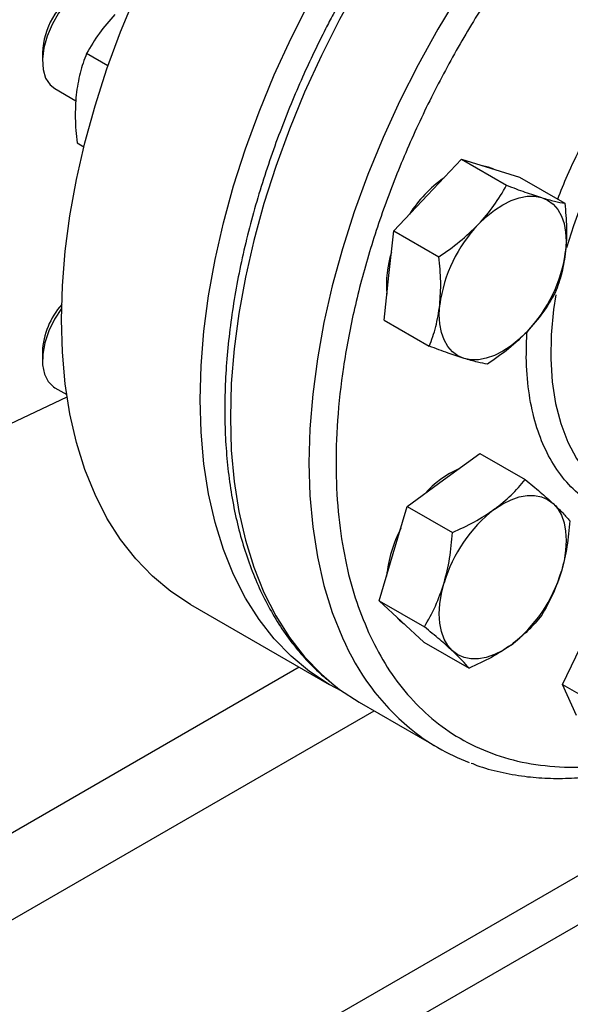
# Model space of a CAD drawing. Extents: x 0.4 to 10.6, y 0.4 to 8.1.
# Drawn here: x 3.3 to 3.4, y 4.9 to 5.1 of the extents above; entities that cross this region are included whole.
import ezdxf

# ---------------------------------------------------------------- set-up
doc = ezdxf.new("R2010")
doc.units = 0
doc.linetypes.add('SLD-SOLID', pattern=[0])
doc.layers.get('0').update_dxf_attribs({"linetype": 'CONTINUOUS'})

msp = doc.modelspace()

# ---------------------------------------------------------------- linework, layer by layer
at = {"color": 7, "linetype": 'SLD-SOLID'}
for p, q in [((3.28022261691296, 5.07398982963212), (3.280222616912959, 5.072517573670465)), ((3.291635953668051, 5.071715502239714), (3.287917288900254, 5.073862241715514)), ((3.282380402484494, 5.06774835693642), (3.286058419156692, 5.065625083106714)), ((3.286252067186643, 5.058294776305759), (3.287449885004367, 5.057603290798276)), ((3.347271475179679, 5.049220959803538), (3.353164791425639, 5.055441981239242)), ((3.353164791425639, 5.055441981239242), (3.361016810091591, 5.050909107348293)), ((3.353164791425639, 5.055441981239242), (3.35822549681478, 5.053879269970076)), ((3.35822549681478, 5.053879269970076), (3.363286202204001, 5.052316558700877)), ((3.363286202204001, 5.052316558700877), (3.37113822086991, 5.047783684809956)), ((3.341378158933697, 5.04299993836785), (3.347271475179679, 5.049220959803538)), ((3.34054554807691, 5.035216205662955), (3.341378158933697, 5.04299993836785)), ((3.341378158933697, 5.04299993836785), (3.349230177599654, 5.038467064476889)), ((3.339712937220099, 5.02743247295807), (3.34054554807691, 5.035216205662955)), ((3.339712937220099, 5.02743247295807), (3.347564955886083, 5.022899599067141)), ((3.28022261691297, 5.021910389538863), (3.280222616912969, 5.020438133577209)), ((3.282380402484502, 5.015668916843159), (3.284465328673616, 5.014465314573579)), ((3.272324363016631, 5.008284778471052), (3.284525082740324, 5.014063184424661)), ((3.350057445405128, 4.999611854970277), (3.356381752744932, 5.004224268171048)), ((3.356381752744932, 5.004224268171048), (3.364233771410853, 4.999691394280131)), ((3.343733138065402, 4.994999441769484), (3.350057445405128, 4.999611854970277)), ((3.341292046548974, 4.986784845552059), (3.343733138065402, 4.994999441769484)), ((3.343733138065402, 4.994999441769484), (3.351585156731365, 4.990466567878529)), ((3.338850955032524, 4.97857024933465), (3.341292046548974, 4.986784845552059)), ((3.338850955032524, 4.97857024933465), (3.346702973698499, 4.974037375443696)), ((3.342734170855865, 4.974968066318012), (3.338850955032524, 4.97857024933465)), ((3.305983891916608, 4.977952261752949), (3.33011089494922, 4.964024039372773)), ((3.34661738667918, 4.971365883301374), (3.342734170855865, 4.974968066318012)), ((3.34661738667918, 4.971365883301374), (3.354469405345164, 4.966833009410458)), ((3.370741241063053, 4.964000267488974), (3.374624456886351, 4.97208591606198)), ((3.370741241063053, 4.964000267488974), (3.378593259729031, 4.959467393598027)), ((3.373182332579495, 4.958604095544571), (3.370741241063053, 4.964000267488974)), ((3.335381390075228, 4.960905681599919), (3.349052121178244, 4.953013736518923))]:
    msp.add_line(p, q, dxfattribs=at)
at = {"color": 8, "linetype": 'SLD-SOLID'}
for p, q in [((3.286600489345722, 4.880600662274528), (3.442623198561417, 4.970670655111046)), ((3.324924599052676, 4.967018024265086), (3.204483807786287, 4.89748903543314)), ((3.450474834854645, 4.966631397902147), (3.294056787193401, 4.876333181038899)), ((3.217088883340134, 4.889657798649584), (3.337944299624851, 4.959426145409735))]:
    msp.add_line(p, q, dxfattribs=at)
at = {"color": 7, "linetype": 'SLD-SOLID', "flags": 128}
for points in [[(3.283556514322576, 5.027522073476991), (3.28372042838623, 5.033398663290517), (3.284211468672007, 5.039439339793842), (3.285027532470018, 5.045618235882795), (3.286165125269796, 5.051908892575726), (3.287619375724324, 5.058284372314915), (3.289384056509898, 5.064717374317337), (3.291451610992473, 5.071180351480805), (3.293813185586338, 5.077645628344892), (3.296458667666527, 5.084085519601498), (3.299376728872632, 5.090472448647589), (3.302554873618579, 5.096779065672456), (3.305979492600647, 5.102978364773785), (3.309635921074598, 5.109043799601093), (3.313508501652362, 5.114949397031264), (3.317580651349376, 5.120669868389461), (3.321834932595469, 5.126180717739103), (3.326253127905216, 5.131458346777237), (3.330816317888008, 5.136480155886082), (3.335504962263784, 5.141224640908074), (3.340298983537512, 5.145671485229962), (3.345177852974109, 5.149801646781667), (3.350120678505629, 5.153597439577351), (3.355106294194308, 5.157042609449522), (3.360113350868362, 5.160122403651875), (3.365120407542418, 5.162823634032818), (3.370106023231097, 5.165134733509158), (3.375048848762617, 5.167045805598131), (3.379927718199213, 5.168548666795661), (3.384721739472942, 5.169636881619374), (3.389410383848718, 5.170305790166331), (3.393973573831509, 5.170552528067439), (3.398391769141257, 5.170376038753128), (3.40264605038735, 5.169777077977736), (3.406718200084363, 5.168758210583258), (3.410590780662127, 5.167323799516294), (3.414242809820117, 5.165482527229083)], [(3.307683517355188, 5.013593851096814), (3.307847431418842, 5.019470440910339), (3.308338471704619, 5.025511117413664), (3.309154535502631, 5.031690013502618), (3.310292128302408, 5.037980670195549), (3.311746378756937, 5.044356149934737), (3.31351105954251, 5.05078915193716), (3.315578614025085, 5.057252129100628), (3.31794018861895, 5.063717405964714), (3.32058567069914, 5.070157297221319), (3.323503731905245, 5.076544226267412), (3.326681876651191, 5.082850843292278), (3.330106495633259, 5.089050142393608), (3.33376292410721, 5.095115577220915), (3.337635504684974, 5.101021174651087), (3.341707654381988, 5.106741646009283), (3.345961935628081, 5.112252495358926), (3.350380130937828, 5.117530124397059), (3.35494332092062, 5.122551933505905), (3.359631965296396, 5.127296418527897), (3.364425986570124, 5.131743262849785), (3.369304856006721, 5.135873424401489), (3.374247681538241, 5.139669217197173), (3.37923329722692, 5.143114387069344), (3.384240353900975, 5.146194181271698), (3.38924741057503, 5.14889541165264), (3.394233026263709, 5.15120651112898), (3.399175851795229, 5.153117583217954), (3.404054721231825, 5.154620444415484), (3.408848742505555, 5.155708659239196), (3.41353738688133, 5.156377567786153), (3.418100576864122, 5.156624305687262), (3.422518772173869, 5.156447816372951), (3.426773053419962, 5.155848855597558), (3.430845203116976, 5.15482998820308), (3.43471778369474, 5.153395577136117), (3.438374212168692, 5.151551764765074), (3.44063683422387, 5.150131077663346)], [(3.292796222616129, 5.085791041569342), (3.291966031902655, 5.08613725831609), (3.290590284202448, 5.086269857109171), (3.28907416764424, 5.085958239079559), (3.287488574153249, 5.08521697513998), (3.285907644318853, 5.084080725968392), (3.284405300663032, 5.082602621313209), (3.283051791105397, 5.080851775705313), (3.281910404248544, 5.078910056739404), (3.28103451007334, 5.07686825703626), (3.280465064417932, 5.074821848880705), (3.280228693928272, 5.072866520043672), (3.28033645102575, 5.07109369952839), (3.280783297108252, 5.069586282451804)], [(3.280783297108252, 5.069586282451804), (3.281548338149593, 5.068414753961042), (3.282380402484494, 5.067748356936417)], [(3.358786392756104, 5.053706069133247), (3.357857212032921, 5.05409187624919), (3.356845319006194, 5.054305459453378)], [(3.356110309944474, 5.044118409104632), (3.3574788310098, 5.045444885044034), (3.358896280169973, 5.046588744364626), (3.360338404476868, 5.047530415316292), (3.361780528783763, 5.048253785647969), (3.363197977943934, 5.048746478292727), (3.364566499009261, 5.049000063142814), (3.365862676204889, 5.049010201291138), (3.367064331579603, 5.048776719271171)], [(3.367064331579603, 5.048776719271171), (3.368150904476841, 5.048303612025006), (3.369103803333044, 5.047598974548794), (3.369906723784591, 5.046674863385118), (3.370545927639943, 5.0455470903322), (3.371010477943915, 5.044234951899652), (3.371292426112007, 5.04276089913985), (3.371386947932893, 5.041150153504199), (3.371292426112045, 5.039430275297088)], [(3.353612477374127, 5.020767210989998), (3.352525904476891, 5.021240318236162), (3.351573005620688, 5.021944955712373), (3.350770085169144, 5.022869066876047), (3.350130881313793, 5.023996839928963), (3.349666331009823, 5.025308978361507), (3.349384382841731, 5.026783031121306), (3.349289861020845, 5.028393776756955), (3.349384382841714, 5.030113654964044)], [(3.283575588138278, 5.029506377761177), (3.283537710778446, 5.029455904599715), (3.282309931033869, 5.027575513579292), (3.281328962542502, 5.025560211268934), (3.280640674300733, 5.023504230964829), (3.280277249901768, 5.021503708020935), (3.280255682666589, 5.01965218466669), (3.280576981055139, 5.018036236076317), (3.28122612151187, 5.016731422209903), (3.282172750950491, 5.015798754713646), (3.282380402484514, 5.015668916843155)], [(3.305983891916608, 4.977952261752949), (3.305979492600645, 4.977954801836781), (3.302554873618578, 4.980200120024266), (3.299376728872632, 4.982837329231003), (3.296458667666527, 4.985855136522301), (3.293813185586338, 4.989240619184033), (3.291451610992472, 4.992979280059695), (3.289384056509898, 4.997055109629449), (3.287619375724324, 5.001450654565341), (3.286165125269795, 5.006147092469141), (3.285027532470018, 5.011124312472735), (3.284211468672007, 5.016361001355951), (3.28372042838623, 5.021834734813038), (3.283556514322576, 5.027522073476991)], [(3.364566499009259, 5.025425521156516), (3.363197977943934, 5.024099045217118), (3.361780528783764, 5.022955185896529), (3.360338404476871, 5.022013514944866), (3.358896280169978, 5.021290144613189), (3.357478831009808, 5.020797451968432), (3.356110309944483, 5.020543867118346), (3.354814132748856, 5.020533728970023), (3.353612477374127, 5.020767210989998)], [(3.332477073978231, 4.962772576899694), (3.330106495633258, 4.964026579456603), (3.32668187665119, 4.966271897644087), (3.323503731905244, 4.968909106850825), (3.320585670699139, 4.971926914142123), (3.31794018861895, 4.975312396803857), (3.315578614025084, 4.979051057679519), (3.31351105954251, 4.983126887249272), (3.311746378756937, 4.987522432185163), (3.310292128302408, 4.992218870088964), (3.309154535502631, 4.997196090092557), (3.308338471704619, 5.002432778975773), (3.307847431418842, 5.007906512432861), (3.307683517355188, 5.013593851096814)], [(3.358896280169958, 4.994509304271371), (3.360338404476854, 4.995450975223036), (3.36178052878375, 4.996174345554714), (3.363197977943923, 4.996667038199471), (3.364566499009251, 4.996920623049557), (3.365862676204881, 4.996930761197879), (3.367064331579627, 4.996697279177909), (3.368150904476867, 4.996224171931741), (3.369103803333105, 4.995519534455512)], [(3.369103803333105, 4.995519534455512), (3.36990672378465, 4.994595423291836), (3.370545927639999, 4.993467650238919), (3.371010477943968, 4.992155511806372), (3.371292426112056, 4.990681459046572), (3.371386947932939, 4.989070713410921), (3.371292426112053, 4.987350835203832), (3.371010477943961, 4.985551252018266), (3.370545927639976, 4.983702755221473)], [(3.351573005620686, 4.969865515619111), (3.35077008516914, 4.970789626782786), (3.35013088131379, 4.971917399835703), (3.34966633100982, 4.973229538268248), (3.34938438284173, 4.974703591028048), (3.349289861020845, 4.976314336663697), (3.349384382841728, 4.978034214870787), (3.349666331009818, 4.979833798056355), (3.350130881313783, 4.981682294853149)], [(3.341674671491385, 4.975950888491806), (3.34236588607396, 4.975180672597124), (3.343165026584145, 4.974568392115577)], [(3.361780528783793, 4.970875745803279), (3.360338404476899, 4.969934074851616), (3.358896280170006, 4.969210704519939), (3.357478831009835, 4.968718011875182), (3.356110309944509, 4.968464427025095), (3.354814132748882, 4.968454288876773), (3.353612477374138, 4.968687770896742), (3.352525904476901, 4.969160878142907), (3.351573005620686, 4.969865515619111)], [(3.330581872505809, 4.964217637021306), (3.331950293584276, 4.963154902209591), (3.335376988093012, 4.960908223223197), (3.33538139007523, 4.960905681599919)]]:
    msp.add_lwpolyline(points, dxfattribs=at)
at = {"color": 8, "linetype": 'SLD-SOLID', "flags": 128}
for points in [[(3.438156977623609, 5.151155054908537), (3.436176749339205, 5.151827270399912), (3.432102131672663, 5.152846755289785), (3.427845272074284, 5.15344607907171), (3.423424399070394, 5.153622675349242), (3.418858443517899, 5.15337578791001), (3.414166957539455, 5.152706473963931), (3.40937003079827, 5.151617599616078), (3.404488204471087, 5.150113827593576), (3.399542383287713, 5.148201597279087), (3.39455374601375, 5.145889097136388), (3.389543654759874, 5.143186229646114), (3.384533563505999, 5.140104568901809), (3.379544926232034, 5.136657311047885), (3.37459910504866, 5.132859217771705), (3.369717278721478, 5.128726553091772), (3.364920351980293, 5.124277013712703), (3.360228866001849, 5.119529653245226), (3.355662910449354, 5.114504800615689), (3.351242037445464, 5.109223973014483), (3.346985177847085, 5.103709783756124), (3.342910560180543, 5.097985845445569), (3.339035632584233, 5.092076668865418), (3.335376988093011, 5.086007558016981), (3.331950293584275, 5.079804501764658), (3.328770222689986, 5.073494062547633), (3.325850392961927, 5.067103262635428), (3.323203307559256, 5.060659468414403), (3.320840301708052, 5.054190273200677), (3.318771494162147, 5.047723379081329), (3.317005743873061, 5.041286478289792), (3.315550612054615, 5.034907134623466), (3.314412329804652, 5.028612665411304), (3.313595771422518, 5.022430024536819), (3.313104433536565, 5.016385687017409), (3.312940420131054, 5.010505535634278), (3.313104433536565, 5.004814750098386), (3.313595771422518, 4.999337699227062), (3.314412329804652, 4.99409783659299), (3.315550612054616, 4.989117600092405), (3.317005743873062, 4.984418315862587), (3.318771494162148, 4.98002010696005), (3.320840301708053, 4.975941807190543), (3.323203307559256, 4.972200880459792), (3.325850392961929, 4.968813345990372), (3.328770222689987, 4.965793709724948), (3.330581872505809, 4.964217637021306)], [(3.451779217207654, 5.143281059315054), (3.449847480442234, 5.143935325318922), (3.445772862775691, 5.144954810208795), (3.441516003177312, 5.14555413399072), (3.437095130173421, 5.145730730268252), (3.432529174620926, 5.14548384282902), (3.427837688642481, 5.144814528882942), (3.423040761901295, 5.143725654535089), (3.418158935574113, 5.142221882512587), (3.413213114390738, 5.140309652198097), (3.408224477116773, 5.137997152055399), (3.403214385862897, 5.135294284565124), (3.398204294609021, 5.132212623820818), (3.393215657335057, 5.128765365966893), (3.388269836151682, 5.124967272690713), (3.383388009824499, 5.120834608010779), (3.378591083083313, 5.11638506863171), (3.373899597104868, 5.111637708164232), (3.369333641552373, 5.106612855534695), (3.364912768548482, 5.101332027933489), (3.360655908950103, 5.095817838675129), (3.35658129128356, 5.090093900364573), (3.35270636368725, 5.08418472378442), (3.349047719196028, 5.078115612935983), (3.345621024687291, 5.07191255668366), (3.342440953793002, 5.065602117466634), (3.339521124064943, 5.059211317554429), (3.336874038662271, 5.052767523333402), (3.334511032811067, 5.046298328119676), (3.332442225265162, 5.039831434000328), (3.330676474976076, 5.033394533208789), (3.329221343157629, 5.027015189542461), (3.328083060907666, 5.020720720330298), (3.327266502525532, 5.014538079455812), (3.326775164639579, 5.008493741936403), (3.326611151234068, 5.002613590553271), (3.326775164639579, 4.996922805017379), (3.327266502525533, 4.991445754146055), (3.328083060907667, 4.98620589151198), (3.329221343157631, 4.981225655011396), (3.330676474976076, 4.976526370781576), (3.332442225265162, 4.97212816187904)], [(3.369582807534603, 5.031864030173015), (3.369192870521312, 5.029277103356836), (3.368777636299523, 5.024904370567101), (3.368694411925961, 5.020696691315583), (3.368943907441639, 5.01668996403807), (3.369523994238785, 5.012918372718962), (3.37042972322138, 5.009414095245569), (3.371653367029095, 5.006207028877721), (3.373184485964408, 5.003324535174886), (3.375010017060418, 5.000791206556999), (3.377114385529481, 4.998628656490602), (3.379479637641796, 4.996855335090368), (3.380111637101765, 4.996473375348168)]]:
    msp.add_lwpolyline(points, dxfattribs=at)
at = {"color": 7, "linetype": 'SLD-SOLID'}
for centre, radius, start, end in [((3.293358967106921, 5.07343837128666), 0.01314792009122211, 122.4092173552314, 177.5961591774764), ((3.363340411342303, 5.033629621586253), 0.02280345682724874, 125.597662553908, 147.5014002163895), ((3.374383947383964, 5.026724832049303), 0.02522820540683737, 136.4134413701764, 172.2803089141736), ((3.357566955440364, 5.033786703928275), 0.01746750916980359, 161.7547196354735, 186.034075530038), ((3.346292861570042, 5.042819098211766), 0.02522820540658476, 316.4134413698818, 352.2803089142411), ((3.293572373521967, 5.021257423273808), 0.01336571608492224, 138.3212256171072, 177.1997677605303), ((3.35980356762194, 4.985588167068554), 0.01746394126625728, 113.9632528831829, 138.2444234403937), ((3.374330019891489, 4.974554140131592), 0.02522714604622286, 127.7191134877219, 163.5870124032747), ((3.362831652425767, 4.980663287463144), 0.02280631668022205, 152.4985727760199, 174.4012007815791), ((3.346346789062475, 4.990830909942942), 0.02522714604600163, 307.7191134875018, 343.5870124033358), ((3.367217569364668, 4.984480566674764), 0.0363330866968859, 230.4911747858071, 249.5431954101184)]:
    msp.add_arc(centre, radius, start, end, dxfattribs=at)
at = {"color": 8, "linetype": 'SLD-SOLID'}
for centre, radius, start, end in [((3.460209781451388, 5.013946459667754), 0.09250137114362428, 137.1141575722964, 163.6207623800652), ((3.371541079058269, 4.989029184963138), 0.04259536300143407, 203.3770856546764, 229.8967765900202)]:
    msp.add_arc(centre, radius, start, end, dxfattribs=at)
at = {"color": 7, "linetype": 'SLD-SOLID'}
for points, knots in [([(3.474165964123127, 5.117883857779239), (3.473244472288695, 5.119741272390176), (3.471401455214721, 5.12345616894541), (3.467876702330109, 5.128285803690179), (3.46375599578534, 5.132542292615588), (3.458943158254072, 5.136088666730872), (3.453504772277602, 5.138812740208035), (3.447487993056876, 5.14062074362196), (3.440967295900339, 5.141448422833078), (3.434034935341404, 5.141258560695525), (3.426798724755986, 5.140046160934483), (3.419376012147884, 5.13783856373052), (3.411887569336573, 5.13469377336316), (3.404451250921274, 5.13069618029483), (3.397176222707233, 5.125951022532186), (3.390195692168396, 5.120604717572925), (3.383513467548058, 5.114733717080395), (3.377119327646908, 5.108370458475754), (3.370961660490687, 5.101483970193903), (3.365003696075793, 5.094011936200507), (3.359261418898333, 5.085927918841954), (3.353783243529058, 5.077210715245152), (3.348705797483631, 5.067998700396599), (3.34413212424486, 5.058410645727447), (3.340155574094953, 5.048585109970837), (3.336854371558767, 5.038674150628823), (3.334286753599316, 5.028835776113985), (3.332487784899469, 5.019225805652484), (3.331467297703983, 5.00998921990368), (3.33121228356364, 5.001255157541306), (3.331681992539556, 4.993124150391459), (3.332831280792985, 4.985731111207391), (3.334542209269309, 4.978986801347349), (3.336165295157878, 4.975039741007347), (3.336976852810592, 4.973066175069021)], [0, 0, 0, 0, 0.02912374416192929, 0.05824854409217475, 0.08873429310447499, 0.1199938771889402, 0.1519013647111192, 0.1843126601871629, 0.2170687486512675, 0.2499999955569111, 0.2829312424625541, 0.3156873309266573, 0.3480986264026986, 0.3800061139248745, 0.4112656980093359, 0.4417514470216324, 0.4708746640802, 0.4999999955442655, 0.5291232126152869, 0.5582485440916481, 0.5887342931039445, 0.6199938771884062, 0.6519013647105821, 0.6843126601866231, 0.717068748650726, 0.7499999955563693, 0.7829312424620132, 0.8156873309261174, 0.8480986264021608, 0.88000611392434, 0.9112656980088051, 0.9417514470211057, 0.9708751956612236, 1, 1, 1, 1]), ([(3.334152559028476, 5.086704240616149), (3.333017304198214, 5.084690579654782), (3.331426209392667, 5.081868371450633), (3.329234270953316, 5.077631397521355), (3.327441197453243, 5.074001511747704), (3.325425478993476, 5.069636329998119), (3.323446030700554, 5.06502399579182), (3.321529745104043, 5.060171556550184), (3.319724861498669, 5.055154346045709), (3.318063151841325, 5.050020872768296), (3.316569123296716, 5.044812424798316), (3.315261635248424, 5.039563869594582), (3.314155408480385, 5.034305636798889), (3.313262017331369, 5.02906483573171), (3.312590575228316, 5.023866002806765), (3.312148231449442, 5.018731597447569), (3.311940545617394, 5.013682343107608), (3.31197178473492, 5.008737473683633), (3.312245167700534, 5.003914958294465), (3.312763058594405, 4.99923175935123), (3.313527126977688, 4.994703893646455), (3.314538511419789, 4.990346576496232), (3.31579795858418, 4.986174271136466), (3.317306038725105, 4.982201090552532), (3.319062876211095, 4.978440407192757), (3.321069711009309, 4.974907133237687), (3.323323611116582, 4.971610027015167), (3.325838007673136, 4.968581597428527), (3.328167126412994, 4.96617825314477), (3.32974413238593, 4.964916517889563), (3.330317122899715, 4.964458078070977)], [0, 0, 0, 0, 0.04366528971249337, 0.06119825592661605, 0.0902993757272164, 0.1204503518527324, 0.1527334921292123, 0.1863596744584922, 0.2210107072547879, 0.256433108150671, 0.2924477382960268, 0.3289231330661302, 0.3657615321261335, 0.4028893347164953, 0.4402507218475714, 0.4778033090484814, 0.5155151443473991, 0.5533626135443525, 0.591328971937789, 0.6294025615015396, 0.6675745664884646, 0.7058427892745823, 0.7442095595197075, 0.782682406351606, 0.821275324144287, 0.8600109154248938, 0.8989234180073, 0.9380622874401745, 0.9774955058183888, 1, 1, 1, 1]), ([(3.292823789047373, 5.080652939959174), (3.291886021218892, 5.079581828910107), (3.289989666348549, 5.077415827269952), (3.288613118878192, 5.075055408220957), (3.287917288900254, 5.073862241715514)], [0, 0, 0, 0, 0.49451072852837, 1, 1, 1, 1]), ([(3.287917288900254, 5.073862241715514), (3.287506256095859, 5.072757352842126), (3.286676654323977, 5.070527317289502), (3.286291957608764, 5.067949036738491), (3.286097861944627, 5.06664818581856)], [0, 0, 0, 0, 0.4954579634787634, 1, 1, 1, 1]), ([(3.286097861944627, 5.06664818581856), (3.286008074389446, 5.065315224251205), (3.285826505921865, 5.062619708278628), (3.286109178985594, 5.059746933258028), (3.286252067186643, 5.058294776305759)], [0, 0, 0, 0, 0.4945107285272022, 1, 1, 1, 1]), ([(3.356110309944474, 5.044118409104632), (3.357048077772952, 5.045189520153698), (3.358944432643283, 5.047355521793845), (3.36032098011365, 5.049715940842847), (3.361016810091591, 5.050909107348293)], [0, 0, 0, 0, 0.4945107285291171, 1, 1, 1, 1]), ([(3.361016810091591, 5.050909107348293), (3.362114504035765, 5.050496092631054), (3.364330017813102, 5.049662490695704), (3.366147390608361, 5.04907375910627), (3.367064331579603, 5.048776719271171)], [0, 0, 0, 0, 0.4954579634765335, 0.9999999999999999, 0.9999999999999999, 0.9999999999999999, 0.9999999999999999]), ([(3.367064331579603, 5.048776719271171), (3.367862585738046, 5.048543575027954), (3.369476815950639, 5.048072110548484), (3.370580380719086, 5.047880527822526), (3.37113822086991, 5.047783684809956)], [0, 0, 0, 0, 0.4945107285289806, 1, 1, 1, 1]), ([(3.37113822086991, 5.047783684809956), (3.371278814347313, 5.046360348862435), (3.371562579041329, 5.043487580530017), (3.371383020795215, 5.040790876061522), (3.371292426112045, 5.039430275297088)], [0, 0, 0, 0, 0.4954579634770244, 1, 1, 1, 1]), ([(3.349230177599654, 5.038467064476889), (3.350463091207334, 5.039318162170099), (3.352951523523626, 5.041035962177263), (3.355051023799569, 5.043084723097557), (3.356110309944474, 5.044118409104632)], [0, 0, 0, 0, 0.4954579634765562, 1, 1, 1, 1]), ([(3.349384382841714, 5.030113654964044), (3.349474170396879, 5.031446616531417), (3.349655738864425, 5.034142132504013), (3.3493730658007, 5.037014907524623), (3.349230177599654, 5.038467064476889)], [0, 0, 0, 0, 0.4945107285298577, 1, 1, 1, 1]), ([(3.371292426112045, 5.039430275297088), (3.371103186327072, 5.038154726279923), (3.370720505479004, 5.035575310013356), (3.369891867011595, 5.033344081483964), (3.369472999156393, 5.03221621940016)], [0, 0, 0, 0, 0.494510728530643, 1, 1, 1, 1]), ([(3.369472999156393, 5.03221621940016), (3.368791711830488, 5.031046674632822), (3.367416645980049, 5.028686141845878), (3.3655222841732, 5.026518957008095), (3.364566499009259, 5.025425521156516)], [0, 0, 0, 0, 0.4954579634761314, 1, 1, 1, 1]), ([(3.347564955886083, 5.022899599067141), (3.347975988690487, 5.024004487940505), (3.348805590462388, 5.026234523493086), (3.349190287177585, 5.028812804044107), (3.349384382841714, 5.030113654964044)], [0, 0, 0, 0, 0.4954579634780099, 0.9999999999999999, 0.9999999999999999, 0.9999999999999999, 0.9999999999999999]), ([(3.364566499009259, 5.025425521156516), (3.363529278951009, 5.024411822657639), (3.361431811700224, 5.022361920723469), (3.358943952698653, 5.020643048165729), (3.357686366664425, 5.019774176528766)], [0, 0, 0, 0, 0.494510728528144, 1, 1, 1, 1]), ([(3.353612477374127, 5.020767210989998), (3.35271477098592, 5.021057767783402), (3.350899428392899, 5.021645331968851), (3.348684552093208, 5.022478461186084), (3.347564955886083, 5.022899599067141)], [0, 0, 0, 0, 0.4945107285309408, 1, 1, 1, 1]), ([(3.357686366664425, 5.019774176528766), (3.357140299002036, 5.019868744171876), (3.356038151690575, 5.020059613327451), (3.354425917364405, 5.0205299209994), (3.353612477374127, 5.020767210989998)], [0, 0, 0, 0, 0.4954579634770434, 1, 1, 1, 1]), ([(3.358896280169958, 4.994509304271371), (3.35990626558818, 4.995310874229656), (3.361948658927603, 4.996931809655404), (3.363466512642374, 4.99876482479342), (3.364233771410853, 4.999691394280131)], [0, 0, 0, 0, 0.4945107285289818, 1, 1, 1, 1]), ([(3.364233771410853, 4.999691394280131), (3.365140235873024, 4.998947160385087), (3.366969784551199, 4.997445047289918), (3.368388168836983, 4.996165247332413), (3.369103803333105, 4.995519534455512)], [0, 0, 0, 0, 0.4954579634770239, 0.9999999999999999, 0.9999999999999999, 0.9999999999999999, 0.9999999999999999]), ([(3.369103803333105, 4.995519534455512), (3.369704755367174, 4.994944652909544), (3.370920001062356, 4.993782126976741), (3.37163750999164, 4.992921875924508), (3.372000203057577, 4.992487028246835)], [0, 0, 0, 0, 0.4945107285306427, 1, 1, 1, 1]), ([(3.351585156731365, 4.990466567878529), (3.352888065187414, 4.991056420522557), (3.355517770534984, 4.992246940581794), (3.357763310741212, 4.993750629833843), (3.358896280169958, 4.994509304271371)], [0, 0, 0, 0, 0.4954579634765333, 1, 1, 1, 1]), ([(3.372000203057577, 4.992487028246835), (3.371879572204563, 4.990993718170706), (3.371636098768053, 4.987979718626421), (3.37091151208213, 4.985137017458144), (3.370545927639976, 4.983702755221473)], [0, 0, 0, 0, 0.4954579634761312, 1, 1, 1, 1]), ([(3.350130881313783, 4.981682294853149), (3.350490188582998, 4.983087452632518), (3.351216780036906, 4.985928963844109), (3.351461469056907, 4.988943003279931), (3.351585156731365, 4.990466567878529)], [0, 0, 0, 0, 0.4945107285291177, 0.9999999999999999, 0.9999999999999999, 0.9999999999999999, 0.9999999999999999]), ([(3.370545927639976, 4.983702755221473), (3.370087168140988, 4.982355009992291), (3.369159464306629, 4.979629598486675), (3.367803463755426, 4.977257105542121), (3.367118020024683, 4.976057835812006)], [0, 0, 0, 0, 0.4945107285281447, 1, 1, 1, 1]), ([(3.346702973698499, 4.974037375443696), (3.347375230833285, 4.975212238445692), (3.348732070735642, 4.977583505210186), (3.349661795890662, 4.980307782460979), (3.350130881313783, 4.981682294853149)], [0, 0, 0, 0, 0.4954579634765566, 0.9999999999999999, 0.9999999999999999, 0.9999999999999999, 0.9999999999999999]), ([(3.367118020024683, 4.976057835812006), (3.366366737850414, 4.975149536093851), (3.364850398968712, 4.973316283254841), (3.362809997231573, 4.971694170085307), (3.361780528783793, 4.970875745803279)], [0, 0, 0, 0, 0.4954579634770424, 0.9999999999999999, 0.9999999999999999, 0.9999999999999999, 0.9999999999999999]), ([(3.351573005620686, 4.969865515619111), (3.350872601356808, 4.970497809715281), (3.349456243281097, 4.971776435354099), (3.347627422820683, 4.973278232897558), (3.346702973698499, 4.974037375443696)], [0, 0, 0, 0, 0.4945107285298579, 1, 1, 1, 1]), ([(3.354469405345164, 4.966833009410458), (3.354114567164802, 4.967258796231343), (3.353398384952549, 4.968118176546668), (3.352185139135847, 4.969279552586703), (3.351573005620686, 4.969865515619111)], [0, 0, 0, 0, 0.4954579634780112, 0.9999999999999999, 0.9999999999999999, 0.9999999999999999, 0.9999999999999999]), ([(3.361780528783793, 4.970875745803279), (3.360671091135806, 4.970131588395181), (3.358427585415954, 4.968626752675421), (3.355798420169942, 4.967435284028679), (3.354469405345164, 4.966833009410458)], [0, 0, 0, 0, 0.4945107285309411, 1, 1, 1, 1]), ([(3.354868733356692, 4.950318995677743), (3.355193342088042, 4.950184798946001), (3.356795050614632, 4.949522635458968), (3.359887484043696, 4.948717048819523), (3.363996348245182, 4.94795993090035), (3.368149660224796, 4.947628711612323), (3.3722724419723, 4.947639544851809), (3.376502612106343, 4.948016410302873), (3.379950835092552, 4.948529969173896), (3.382004678680064, 4.9490359811021), (3.38259730442862, 4.949181988178566)], [0, 0, 0, 0, 0.03991820214420102, 0.196967359672208, 0.3573109003908963, 0.502459700912186, 0.6481143769948557, 0.7941972040845995, 0.9406166873048749, 1, 1, 1, 1])]:
    msp.add_open_spline(points, degree=3, knots=knots, dxfattribs=at)
at = {"color": 8, "linetype": 'SLD-SOLID'}
for points, knots in [([(3.369919962642315, 5.048486970314898), (3.37046396566056, 5.049876867174082), (3.371706653512146, 5.053051864157445), (3.374070157615939, 5.057936644588488), (3.37715819184882, 5.063576202680872), (3.380910000084966, 5.0693500083105), (3.383933485733648, 5.073557285486951), (3.385648113686805, 5.075499627311456), (3.385809964383563, 5.07568297284543)], [0, 0, 0, 0, 0.1433402830140222, 0.327437941280887, 0.5115572569831912, 0.7470490550108128, 0.9761229328981882, 0.9999999999999999, 0.9999999999999999, 0.9999999999999999, 0.9999999999999999]), ([(3.387213627845471, 4.992435821645281), (3.386807268676133, 4.9924182689047), (3.385116901505444, 4.992345253260725), (3.382372018953603, 4.99279056368752), (3.379023474477927, 4.993757897173379), (3.375701876107653, 4.995430559735992), (3.37252946520235, 4.997898773075313), (3.36970269320863, 5.00127768536252), (3.367478675073321, 5.005263550533676), (3.365821959289786, 5.009850422874787), (3.364763751430664, 5.015089509349082), (3.36434369832118, 5.020342808252426), (3.364508986048945, 5.023940788402501), (3.364577826700565, 5.025439310412568)], [0, 0, 0, 0, 0.02758433833184771, 0.1147449435364935, 0.2000795329871518, 0.2854241612913311, 0.3945814210475486, 0.5007615232934278, 0.6037525308210892, 0.7067345300368415, 0.8129147489511028, 0.9220809024058647, 1, 1, 1, 1]), ([(3.336976852810592, 4.973066175069021), (3.337898345541791, 4.971208763874762), (3.339741364409405, 4.967493874152863), (3.343266103631922, 4.962664187358436), (3.34738686491091, 4.958407906959003), (3.352199489461353, 4.954860721429993), (3.357638694491841, 4.952139768382472), (3.363652346750101, 4.950319851875923), (3.370184891078301, 4.949537307985403), (3.375822260279805, 4.949553838433674), (3.379354017752235, 4.950209879974282), (3.380460663235477, 4.9504154448845)], [0, 0, 0, 0, 0.1098895460365291, 0.2197830757009811, 0.3348117307068469, 0.4527602158114112, 0.5731533664868902, 0.6954474824721237, 0.8190425694013912, 0.9432985631673259, 1, 1, 1, 1])]:
    msp.add_open_spline(points, degree=3, knots=knots, dxfattribs=at)

doc.saveas('drawing.dxf')
